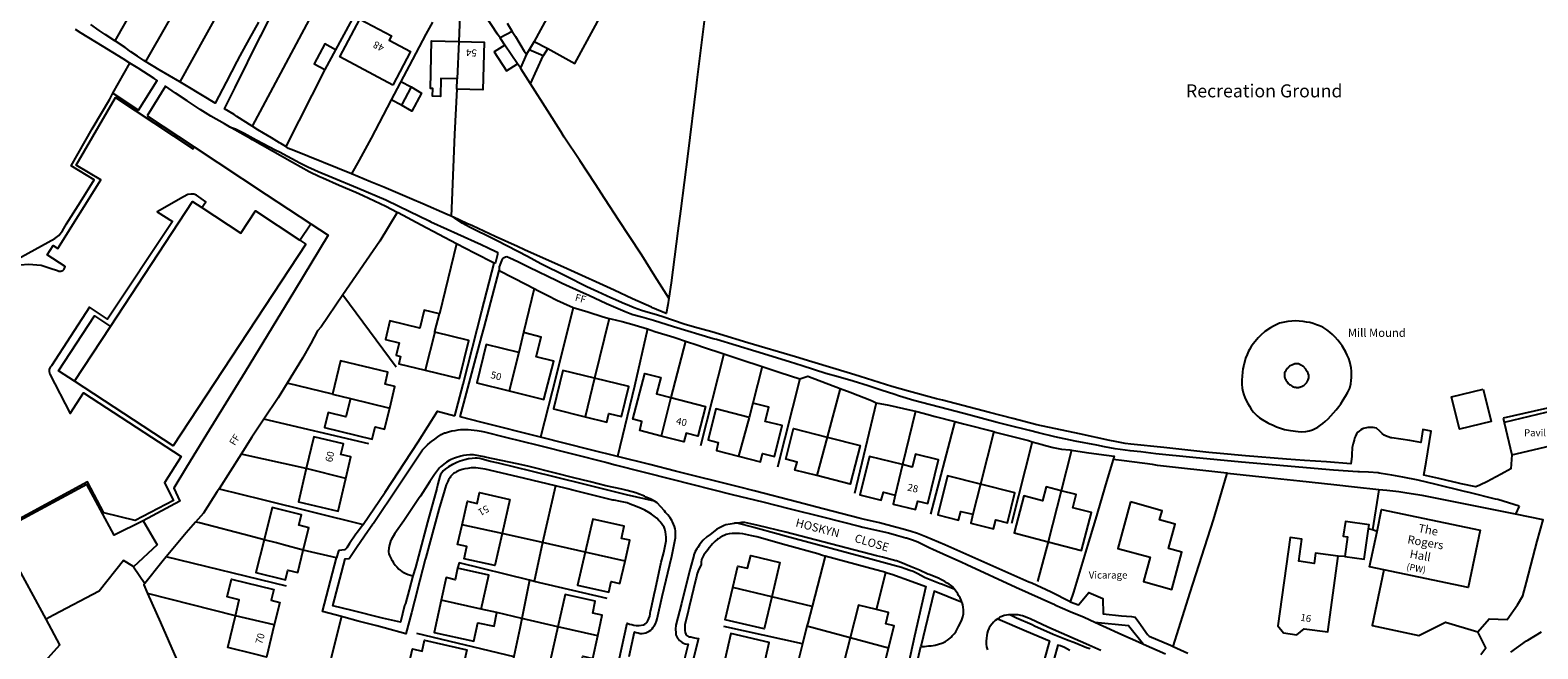
# Model space of a CAD drawing. Units: metres. Extents: x 379327 to 459000, y 204538 to 278000.
# Drawn here: x 452660 to 452979, y 273751 to 273882 of the extents above; entities that cross this region are included whole.
import ezdxf
from ezdxf.enums import TextEntityAlignment as Align

# ---------------------------------------------------------------- set-up
doc = ezdxf.new("R2010")
doc.units = ezdxf.units.M
doc.layers.add('G8010001', color=254, linetype='Continuous')
doc.styles.get("Standard").update_dxf_attribs({"font": 'arial.ttf', "height": 0.4})

# ---------------------------------------------------------------- blocks, each defined once
blk = doc.blocks.new('os')
at = {"layer": 'G8010001'}
for points in [[(452708.1, 273883.7), (452706.1, 273880.15), (452704.15, 273876.6), (452703.55, 273875.4), (452701.25, 273871), (452698.95, 273866.55), (452693.25, 273870.05), (452691.46, 273871.1), (452687.1, 273873.65), (452684.2, 273875.39), (452683.85, 273875.6), (452682.5, 273876.5), (452681.15, 273877.45), (452679.95, 273878.35), (452677.85, 273879.7), (452677.72, 273879.78), (452675.7, 273881.1), (452674.45, 273881.95), (452672.7, 273883.2)], [(452802.5, 273885.6), (452800.75, 273871.5), (452800.6, 273870.25), (452798.85, 273855.85), (452797.3, 273843.7), (452796.75, 273839.55), (452795.35, 273828.55), (452794.83, 273825.31), (452794.6, 273823.9), (452794.25, 273822.1), (452791.4, 273823.3), (452791.15, 273823.4), (452787.15, 273825.15), (452783.25, 273827), (452773.35, 273831.55), (452764.35, 273835.55), (452762.85, 273836.25), (452758.1, 273838.4), (452753.35, 273840.6), (452752.15, 273841.15), (452749.3, 273842.44), (452749.23, 273842.47), (452749.13, 273842.51), (452748.8, 273842.67), (452747.95, 273843.05), (452742.85, 273845.25), (452740.55, 273846.25), (452734.6, 273848.8), (452731.8, 273849.95), (452727.78, 273851.59), (452715.6, 273856.55), (452714.45, 273857), (452713.85, 273857.4), (452712.8, 273858.05), (452712.55, 273858.2), (452710.85, 273859.25), (452709.15, 273860.2), (452707.95, 273860.95), (452706.75, 273861.72), (452703.55, 273863.75), (452702.95, 273864.15), (452700.9, 273865.4), (452703.15, 273869.9), (452708.45, 273880.6), (452708.65, 273880.95), (452711.2, 273885.95)], [(452682.74, 273865.09), (452686.68, 273871.37), (452686.05, 273871.8), (452682.65, 273873.95), (452680.9, 273875.05), (452679.5, 273875.95), (452675.1, 273878.65), (452670.65, 273881.35), (452669.4, 273882.15)], [(452706.11, 273914.32), (452697.68, 273899.18), (452695.12, 273894.59), (452693.4, 273891.5), (452684.2, 273875.39)], [(452691.49, 273904.03), (452677.72, 273879.78)], [(452744.85, 273883.7), (452743.5, 273881.2), (452739.95, 273874.5), (452738.22, 273871.17), (452738.05, 273870.85), (452736.18, 273867.28), (452731.95, 273859.2), (452729.4, 273854.5), (452727.78, 273851.59)], [(452735.57, 273898.57), (452727.45, 273883.6), (452724.38, 273877.86), (452722.15, 273873.7), (452713.85, 273857.4)], [(452705.55, 273896.6), (452691.46, 273871.1)], [(452760.65, 273883.5), (452761.75, 273881.74), (452762.45, 273880.65), (452764.25, 273877.6), (452764.76, 273876.95)], [(452769.24, 273878.12), (452775, 273875), (452780.7, 273885.5), (452770.8, 273890.85), (452768.2, 273886.05), (452769.5, 273885.35), (452766.4, 273879.65), (452769.24, 273878.12)], [(452721, 273888.45), (452706.75, 273861.72)], [(452794.83, 273825.31), (452791.9, 273830), (452789.1, 273834.45), (452786.4, 273838.55), (452784.35, 273841.65), (452781.3, 273846.35), (452779.3, 273849.5), (452776.05, 273854.45), (452772.75, 273859.35), (452772, 273860.55), (452769.2, 273865), (452765.61, 273870.67), (452763.65, 273873.75), (452763.46, 273874.03), (452762.87, 273874.91), (452760.2, 273878.87), (452759.4, 273880.05), (452759.2, 273880.36), (452758.65, 273881.2), (452754.3, 273887.7)], [(452750.75, 273886.8), (452750.44, 273879.59)], [(452736.5, 273870.4), (452725.3, 273876.35), (452729.55, 273884.35), (452736.2, 273880.85), (452735.7, 273879.9), (452740.25, 273877.5), (452736.5, 273870.4)], [(452761.75, 273881.74), (452759.2, 273880.36)], [(452724.38, 273877.86), (452722.1, 273879.1), (452719.85, 273874.9), (452722.15, 273873.7)], [(452750.44, 273879.59), (452755.8, 273879.45), (452755.55, 273869.4), (452750.05, 273869.55), (452750.1, 273871.75), (452746.65, 273871.8), (452746.55, 273868), (452744.9, 273868.05), (452744.95, 273869.7), (452744.45, 273869.7), (452744.7, 273879.75), (452750.44, 273879.59)], [(452750.44, 273879.59), (452750.1, 273871.75)], [(452760.2, 273878.87), (452757.95, 273877.4), (452760.5, 273873.4), (452762.87, 273874.91)], [(452765.61, 273870.67), (452768.25, 273876.6), (452765.34, 273877.89), (452764.76, 273876.95), (452763.46, 273874.03)], [(452766.4, 273879.65), (452765.34, 273877.89)], [(452769.24, 273878.12), (452768.25, 273876.6)], [(452676.65, 273867.45), (452677.33, 273868.66), (452680.9, 273875.05)], [(452677.33, 273868.66), (452682.74, 273865.09)], [(452737.45, 273843.45), (452735.05, 273844.7), (452730.2, 273846.95), (452728.65, 273847.65), (452725.15, 273849.15), (452721.7, 273850.7), (452721, 273851), (452718.8, 273852.05), (452715.3, 273854.05), (452706.85, 273858.85), (452706.5, 273859.05), (452702.01, 273861.58), (452700.9, 273862.2), (452698.05, 273863.8), (452695.75, 273865.25), (452693.45, 273866.75), (452693, 273867.05), (452690.55, 273868.7), (452688.43, 273870.17), (452684.54, 273863.9)], [(452738.22, 273871.17), (452740.35, 273870.05), (452738.3, 273866.15), (452736.18, 273867.28)], [(452740.35, 273870.05), (452742.55, 273868.7), (452740.55, 273864.9), (452738.3, 273866.15)], [(452750.05, 273869.55), (452749.55, 273860), (452748.95, 273845.95), (452748.8, 273842.67)], [(452649.55, 273829.55), (452650.1, 273829.85), (452658, 273834.05), (452665.05, 273837.95), (452665.9, 273838.6), (452666.7, 273839.55), (452667.55, 273841.05), (452670.5, 273845.7), (452673.35, 273850.35), (452668.5, 273853.35), (452672.95, 273861.15), (452676.65, 273867.45)], [(452650.6, 273828.9), (452652.1, 273829.8), (452654.45, 273831.1), (452655.55, 273831.67), (452657.75, 273832.38), (452659.46, 273832.53), (452662.18, 273832.3), (452664.05, 273831.7), (452665.59, 273831.18), (452665.93, 273831.05), (452666.29, 273831.03), (452666.77, 273831.2), (452667.02, 273831.42), (452667.25, 273832.01), (452663.41, 273834.46), (452664.68, 273836.44), (452665.67, 273835.81), (452674.8, 273850.32), (452669.59, 273853.48), (452677.86, 273867.75), (452694.29, 273856.93), (452694.54, 273857.3)], [(452684.54, 273863.9), (452694.54, 273857.3), (452699.53, 273854), (452709.7, 273847.23), (452719.18, 273841.04), (452722.81, 273838.64), (452715.75, 273826.85), (452705.3, 273809.75), (452697.1, 273796.45), (452692.9, 273789.55), (452690.2, 273785.1), (452691.5, 273782.35), (452683.7, 273778.2), (452686.7, 273773.15), (452681.65, 273768.5), (452681.51, 273768.59), (452679.55, 273769.8), (452674.45, 273763.35), (452664.75, 273758.25), (452663.2, 273757.4)], [(452702.01, 273861.58), (452703.25, 273861.15), (452705.1, 273860.2), (452706.95, 273859.2), (452707.6, 273858.85), (452711.8, 273856.65), (452712.55, 273856.25), (452716.85, 273853.95), (452718.55, 273853.1), (452719.95, 273852.45), (452720.7, 273852.15), (452723.6, 273850.9), (452729, 273848.65), (452735, 273846.1), (452737.75, 273844.8), (452739.95, 273843.75), (452744.15, 273841.65), (452744.55, 273841.5), (452748, 273839.9), (452750.15, 273838.9), (452755.15, 273836.7), (452756.65, 273836), (452758.25, 273835.2), (452758.6, 273835.05), (452758.65, 273834.95), (452758.6, 273834.55), (452758.35, 273833.45), (452758.2, 273832.9), (452758.1, 273832.75), (452757.95, 273832.7)], [(452696.13, 273844.5), (452696.96, 273845.7), (452694.97, 273847.1), (452694.41, 273847.29), (452693.77, 273847.34), (452693.19, 273847.25), (452692.22, 273846.76), (452686.7, 273843.58), (452689.95, 273841.51), (452676.2, 273820.91), (452672.38, 273823.43), (452664.33, 273811.01), (452664.06, 273810.7), (452663.87, 273810.24), (452663.84, 273809.83), (452664.03, 273809.24), (452668.31, 273800.89), (452671.11, 273805.28), (452691.76, 273791.81), (452688.27, 273786.28), (452690.17, 273782.53), (452682.07, 273778.28), (452675.43, 273779.91), (452671.99, 273786.47), (452641.43, 273769.92)], [(452718.14, 273836.77), (452690.1, 273794.06), (452669.18, 273807.77), (452676.79, 273819.36), (452694.15, 273845.8), (452696.13, 273844.5), (452704.37, 273839.1), (452707.45, 273843.79), (452716.86, 273837.61), (452718.14, 273836.77)], [(452749.6, 273800.45), (452751.35, 273807.15), (452755.3, 273822.65), (452757.95, 273832.7), (452753.75, 273834.85), (452749.95, 273836.84), (452742.5, 273840.75), (452737.61, 273843.37), (452737.45, 273843.45), (452733.75, 273837.4), (452725.95, 273826), (452721.35, 273819.25), (452720.55, 273818.4), (452719.15, 273815.7), (452717.4, 273812.65), (452714.15, 273807.35), (452712.25, 273804.25), (452709.22, 273799.69), (452706.7, 273795.9), (452704.43, 273792.34), (452699.76, 273785.01), (452699.4, 273784.45), (452696.45, 273779.85), (452694.82, 273777.95), (452692.85, 273775.65), (452688.56, 273770.58), (452687.65, 273769.5), (452684.11, 273764.98), (452683.85, 273764.65), (452684.67, 273762.81), (452687.4, 273756.7), (452690.8, 273748.95)], [(452716.86, 273837.61), (452719.18, 273841.04)], [(452973, 273792.2), (452972.8, 273789.2), (452970.8, 273788.1), (452968.65, 273786.95), (452967.85, 273786.5), (452966.25, 273785.75), (452965.45, 273785.4), (452962.35, 273786.05), (452961.75, 273786.2), (452959.1, 273786.85), (452957.6, 273787.2), (452954.4, 273787.9), (452954.9, 273790.6), (452955.65, 273795), (452956, 273797.2), (452954.2, 273797.55), (452953.8, 273794.8), (452951.5, 273795.2), (452947.65, 273795.75), (452947.45, 273795.8), (452946.9, 273795.95), (452946.35, 273796.2), (452946.05, 273796.35), (452945.65, 273796.7), (452945.2, 273797.1), (452945.1, 273797.2), (452944.4, 273797.8), (452944.1, 273797.9), (452943.75, 273797.95), (452942.6, 273797.95), (452941.7, 273797.75), (452941.45, 273797.65), (452941.1, 273797.45), (452940.75, 273797.2), (452940.45, 273796.95), (452940.2, 273796.65), (452939.95, 273796.15), (452939.8, 273795.7), (452939.7, 273795.3), (452939.5, 273794.55), (452939.3, 273793.75), (452939.25, 273793.3), (452939.2, 273792.6), (452939.2, 273791.9), (452939.15, 273791.25), (452939, 273790.3), (452933.85, 273790.7), (452929.2, 273791), (452925.4, 273791.25), (452916.75, 273791.95), (452911.35, 273792.45), (452908.95, 273792.7), (452899.45, 273793.7), (452892.5, 273794.45), (452891.3, 273794.6), (452889.2, 273795), (452888.05, 273795.2), (452881.65, 273796.6), (452872.65, 273798.55), (452867.55, 273799.85), (452862.65, 273801.15), (452852.7, 273803.75), (452851.45, 273804.05), (452845.5, 273805.65), (452842, 273806.65), (452835.3, 273808.75), (452833.25, 273809.4), (452825.05, 273811.85), (452821.6, 273812.9), (452811.55, 273815.85), (452805.55, 273817.7), (452803.95, 273818.2), (452800.25, 273819.2), (452798.05, 273819.85), (452793.55, 273821.35), (452792.45, 273821.7), (452789.75, 273822.5), (452789.05, 273822.7), (452787.5, 273823.3), (452786, 273823.9), (452785.5, 273824.15), (452783.05, 273825.2), (452782.55, 273825.4), (452779.8, 273826.65), (452777.5, 273827.7), (452773.1, 273829.95), (452767.8, 273832.6), (452764.95, 273834.1), (452762.9, 273835.2), (452758.4, 273837.55), (452756.75, 273838.4), (452754, 273839.7), (452752.7, 273840.35), (452751.15, 273841.2), (452750.7, 273841.45), (452749.9, 273842), (452749.3, 273842.44)], [(452749.95, 273836.84), (452746.35, 273822)], [(452974.6, 273781.3), (452972.35, 273782), (452970.05, 273782.7), (452969.6, 273782.8), (452964, 273784.2), (452963, 273784.4), (452957.05, 273785.9), (452953.2, 273786.8), (452950, 273787.45), (452947.65, 273787.9), (452946.75, 273788.05), (452945, 273788.3), (452944.75, 273788.35), (452942.75, 273788.5), (452940.8, 273788.6), (452940.45, 273788.6), (452935.35, 273788.95), (452931.25, 273789.3), (452924, 273789.9), (452916.75, 273790.55), (452915.9, 273790.6), (452905.6, 273791.6), (452897.8, 273792.4), (452894.6, 273792.8), (452892.35, 273793.05), (452889.2, 273793.45), (452886.9, 273793.85), (452885.3, 273794.2), (452880.7, 273795.1), (452876.45, 273796), (452873, 273796.8), (452871.1, 273797.3), (452866.5, 273798.45), (452864.25, 273799), (452858.25, 273800.65), (452855.6, 273801.35), (452846.65, 273803.7), (452843.6, 273804.6), (452842.4, 273805), (452839.9, 273805.8), (452837.4, 273806.65), (452837, 273806.75), (452833.8, 273807.75), (452830.6, 273808.65), (452828.05, 273809.4), (452823, 273811), (452820.35, 273811.85), (452813.25, 273814.05), (452804.9, 273816.55), (452804.2, 273816.75), (452795.8, 273819.25), (452791.6, 273820.6), (452789.15, 273821.3), (452787.2, 273821.8), (452786.65, 273822), (452785.6, 273822.4), (452782.65, 273823.7), (452781.65, 273824.15), (452777.9, 273825.85), (452776.8, 273826.35), (452772.3, 273828.45), (452771.2, 273829), (452765.3, 273831.8), (452762.9, 273833), (452761.25, 273833.8), (452760.6, 273834.05), (452760.35, 273834), (452760.15, 273833.95), (452760, 273833.85), (452759.8, 273833.75), (452759.6, 273833.55), (452759.35, 273832.9), (452758.95, 273831.95), (452758.99, 273831.16)], [(452750.7, 273800.2), (452752.05, 273805.25), (452754.05, 273812.6), (452755.3, 273817.35), (452755.82, 273819.09), (452758.99, 273831.16), (452764.75, 273828.2), (452766.2, 273827.45), (452766.4, 273827.34), (452767.3, 273826.85), (452769.25, 273825.85), (452771.2, 273824.9), (452772.55, 273824.25), (452774.6, 273823.35), (452777.75, 273822.4), (452780.95, 273821.4), (452782.23, 273821.04), (452782.55, 273820.95), (452785, 273820.35), (452787.5, 273819.7), (452787.7, 273819.6), (452790.3, 273818.85), (452791.9, 273818.3), (452795.9, 273817.05), (452796.3, 273816.9), (452798.37, 273816.22), (452801, 273815.35), (452801.95, 273815.05), (452806.45, 273813.56), (452809.65, 273812.5), (452810.05, 273812.35), (452814.54, 273810.86), (452818.35, 273809.6), (452822.55, 273808.25), (452824.2, 273808.85), (452831.08, 273806.24), (452833.15, 273805.45), (452837.7, 273803.65), (452838.65, 273803.2), (452841.35, 273802.65), (452846, 273801.65), (452846.96, 273801.43), (452847.55, 273801.3), (452849.35, 273800.8), (452851.1, 273800.3), (452855.26, 273799.23), (452857.1, 273798.75), (452863.53, 273797.08), (452863.85, 273797), (452870.85, 273795.2), (452871.65, 273794.96), (452873.75, 273794.35), (452874.15, 273794.25), (452876.1, 273793.75), (452877.85, 273793.4), (452879.6, 273793.2), (452879.95, 273793.15), (452883.15, 273792.7), (452885.7, 273792.35), (452888.95, 273791.9), (452888.74, 273791.2), (452887.35, 273786.55), (452885, 273778.55), (452883.3, 273773), (452880.35, 273763.15), (452879.7, 273761.05), (452881.45, 273760.45), (452883.65, 273763.05), (452886.6, 273761.8), (452886.65, 273758.55), (452890.5, 273758.1), (452892.65, 273757.95), (452893.4, 273757.8), (452894.2, 273756.75), (452896.05, 273754.2), (452896.4, 273753.8), (452900.9, 273751.9), (452901.45, 273751.65), (452904.55, 273750.2)], [(452766.4, 273827.34), (452764.15, 273818.05)], [(452725.95, 273826), (452737.2, 273810.8)], [(452669.18, 273807.77), (452665.83, 273809.96), (452673.44, 273821.55), (452676.79, 273819.36)], [(452745.35, 273818.15), (452745.39, 273818.3), (452746.35, 273822), (452743.15, 273822.8), (452742.2, 273818.95), (452735.9, 273820.5), (452734.95, 273816.6), (452737.85, 273815.9), (452737.2, 273813.25), (452738.15, 273813), (452737.8, 273811.45), (452743.35, 273810.09), (452750.6, 273808.3), (452752.6, 273816.35), (452745.35, 273818.15)], [(452774.6, 273823.35), (452771, 273808.9), (452767.68, 273795.89)], [(452782.23, 273821.04), (452779.14, 273808.37)], [(452745.35, 273818.15), (452743.35, 273810.09)], [(452764.15, 273818.05), (452763.1, 273813.85), (452756.25, 273815.55), (452754.25, 273807.4), (452761.1, 273805.69), (452768.45, 273803.85), (452770.5, 273812), (452766.8, 273812.9), (452767.85, 273817.1), (452764.15, 273818.05)], [(452790.3, 273818.85), (452787.55, 273806.7), (452784.01, 273791.83)], [(452930.2, 273797.25), (452930.9, 273797.45), (452932, 273798.05), (452932.55, 273798.45), (452933.05, 273798.8), (452933.55, 273799.2), (452934.2, 273799.8), (452934.8, 273800.4), (452935.9, 273801.7), (452936.45, 273802.4), (452936.85, 273803), (452937.4, 273803.8), (452937.9, 273804.6), (452938.35, 273805.45), (452938.75, 273806.3), (452939, 273807.2), (452939.1, 273807.9), (452939.15, 273808.55), (452939.15, 273809.9), (452939.05, 273810.6), (452938.9, 273811.25), (452938.75, 273811.85), (452938.55, 273812.55), (452938.25, 273813.25), (452937.95, 273813.9), (452937.15, 273815.2), (452936.75, 273815.8), (452936.25, 273816.45), (452935.7, 273817.05), (452935.15, 273817.6), (452934.55, 273818.15), (452933.95, 273818.6), (452933.7, 273818.75), (452933.05, 273819.15), (452932.4, 273819.45), (452931.75, 273819.7), (452931.05, 273819.95), (452930.35, 273820.15), (452929.65, 273820.25), (452928.9, 273820.4), (452928.05, 273820.45), (452927.25, 273820.5), (452926.5, 273820.45), (452925.7, 273820.4), (452924.95, 273820.25), (452924.65, 273820.2), (452923.95, 273820), (452922.65, 273819.4), (452922.05, 273819.05), (452920.85, 273818.25), (452919.95, 273817.5), (452919.4, 273816.95), (452918.4, 273815.75), (452917.95, 273815.1), (452917.55, 273814.45), (452917.35, 273814.1), (452917.05, 273813.4), (452916.75, 273812.65), (452916.35, 273811.15), (452916.2, 273810.4), (452916.1, 273809.65), (452916, 273808.8), (452915.95, 273808), (452915.95, 273807.15), (452916, 273806.3), (452916.15, 273805.6), (452916.35, 273804.9), (452916.6, 273804.3), (452916.85, 273803.65), (452917.2, 273803.05), (452917.55, 273802.5), (452917.95, 273801.85), (452918.4, 273801.2), (452919.2, 273800.4), (452919.7, 273800), (452920.25, 273799.65), (452921.45, 273798.95), (452921.75, 273798.8), (452922.55, 273798.45), (452923.3, 273798.1), (452924.15, 273797.8), (452924.95, 273797.55), (452925.8, 273797.4), (452926.25, 273797.3), (452927.85, 273797.1), (452928.65, 273797.05), (452929.45, 273797.1), (452930.2, 273797.25)], [(452798.37, 273816.22), (452795.29, 273804.27)], [(452723.75, 273805), (452727.55, 273804.1), (452726.6, 273800.2), (452722.8, 273801.15), (452722.05, 273797.95), (452732.15, 273795.5), (452732.75, 273798.1), (452734.75, 273797.6), (452735.84, 273802.05), (452736.95, 273806.6), (452734.85, 273807.1), (452735.45, 273809.65), (452725.45, 273812.05), (452723.75, 273805)], [(452763.1, 273813.85), (452761.1, 273805.69)], [(452806.45, 273813.56), (452801.55, 273794.05)], [(452927.9, 273806.45), (452928.05, 273806.5), (452928.25, 273806.5), (452928.35, 273806.55), (452928.55, 273806.6), (452928.7, 273806.65), (452928.9, 273806.75), (452929.05, 273806.85), (452929.15, 273806.9), (452929.65, 273807.4), (452929.7, 273807.5), (452929.85, 273807.75), (452930, 273808.05), (452930.1, 273808.45), (452930.1, 273809.05), (452930, 273809.35), (452929.95, 273809.45), (452929.9, 273809.6), (452929.8, 273809.8), (452929.7, 273809.95), (452929.65, 273810.05), (452929.55, 273810.15), (452929.5, 273810.3), (452928.9, 273810.9), (452928.8, 273810.95), (452928.65, 273811.05), (452928.45, 273811.15), (452928.3, 273811.25), (452928.2, 273811.3), (452928.05, 273811.35), (452927.95, 273811.4), (452927.8, 273811.4), (452927.65, 273811.45), (452927.35, 273811.45), (452927.25, 273811.4), (452927.1, 273811.4), (452927, 273811.35), (452926.85, 273811.3), (452926.65, 273811.2), (452926.5, 273811.15), (452926.2, 273811), (452926.05, 273810.9), (452925.95, 273810.85), (452925.85, 273810.75), (452925.8, 273810.65), (452925.6, 273810.45), (452925.5, 273810.4), (452925.45, 273810.3), (452925.25, 273810), (452925.2, 273809.9), (452925.1, 273809.75), (452925, 273809.55), (452924.95, 273809.4), (452924.95, 273808.75), (452925, 273808.6), (452925.05, 273808.5), (452925.05, 273808.35), (452925.1, 273808.25), (452925.2, 273808.15), (452925.25, 273808), (452925.35, 273807.8), (452925.45, 273807.7), (452925.55, 273807.55), (452925.65, 273807.45), (452925.7, 273807.35), (452925.8, 273807.25), (452925.9, 273807.2), (452925.95, 273807.1), (452926.05, 273807.05), (452926.15, 273806.95), (452926.35, 273806.85), (452926.45, 273806.75), (452926.65, 273806.65), (452927.1, 273806.5), (452927.35, 273806.5), (452927.5, 273806.45), (452927.9, 273806.45)], [(452779.14, 273808.37), (452772.45, 273810), (452770.45, 273801.9), (452777.15, 273800.24), (452781.75, 273799.1), (452782.15, 273800.9), (452784.85, 273800.25), (452786.4, 273806.6), (452779.14, 273808.37)], [(452779.14, 273808.37), (452777.15, 273800.24)], [(452795.29, 273804.27), (452802.6, 273802.4), (452801, 273796.1), (452798.5, 273796.75), (452798, 273794.9), (452793.19, 273796.14), (452788.7, 273797.3), (452789.15, 273799.2), (452787.25, 273799.7), (452789.75, 273809.4), (452793.15, 273808.55), (452792.25, 273805.05), (452795.29, 273804.27)], [(452814.54, 273810.86), (452812.6, 273803.1)], [(452822.55, 273808.25), (452817.8, 273789.6)], [(452723.75, 273805), (452714.15, 273807.35)], [(452831.08, 273806.24), (452828.29, 273795.93)], [(452966.95, 273806.1), (452968.65, 273799.25), (452961.95, 273797.6), (452960.25, 273804.45), (452966.95, 273806.1)], [(452727.55, 273804.1), (452735.84, 273802.05)], [(452795.29, 273804.27), (452793.19, 273796.14)], [(452811.85, 273800.1), (452804.8, 273801.9), (452803.15, 273795.35), (452805.3, 273794.8), (452804.9, 273793.1), (452809.55, 273791.9), (452814.2, 273790.7), (452814.65, 273792.45), (452817.15, 273791.85), (452818.8, 273798.35), (452815.2, 273799.25), (452816, 273802.25), (452812.6, 273803.1), (452811.85, 273800.1)], [(452838.65, 273803.2), (452834.05, 273784)], [(452846.96, 273801.43), (452844.25, 273790.11)], [(452987.1, 273803.55), (452971.2, 273799.9)], [(452989.98, 273803.44), (452989.8, 273804.2), (452987.1, 273803.55), (452987.25, 273802.8), (452971.4, 273799.05), (452973, 273792.2)], [(452731.4, 273794.5), (452709.22, 273799.69)], [(452730.2, 273777.45), (452734.9, 273784.3), (452741.85, 273794.95), (452745.95, 273801.4), (452749.6, 273800.45)], [(452879.7, 273761.05), (452875.65, 273763.1), (452871.55, 273765), (452870.95, 273765.25), (452853.15, 273773.1), (452849.15, 273774.85), (452847.4, 273775.5), (452846.05, 273775.95), (452844.4, 273776.45), (452842.75, 273776.9), (452839.35, 273777.8), (452835.95, 273778.6), (452835.05, 273778.8), (452827.45, 273780.75), (452822.1, 273782.15), (452812.85, 273784.55), (452809.6, 273785.4), (452796.25, 273788.75), (452790.8, 273790.15), (452784.01, 273791.83), (452778.25, 273793.25), (452767.68, 273795.89), (452755.4, 273799), (452750.7, 273800.2)], [(452811.85, 273800.1), (452809.55, 273791.9)], [(452855.26, 273799.23), (452850.15, 273779.65)], [(452971.2, 273799.9), (452971.4, 273799.05)], [(452683.7, 273778.2), (452677.58, 273775.16), (452671.85, 273785.88), (452636.13, 273766.63), (452634.47, 273769.55), (452633.81, 273771.21), (452633.3, 273772.76), (452631.66, 273777.13), (452627.01, 273785.86), (452621.37, 273792.73), (452618.01, 273796.81), (452616.18, 273796.81)], [(452718.2, 273789.25), (452716.55, 273782.25), (452724.95, 273780.25), (452726.57, 273787.15), (452727.65, 273791.75), (452725.5, 273792.25), (452726.05, 273794.5), (452719.8, 273796), (452718.2, 273789.25)], [(452886.15, 273750.8), (452883.65, 273751.9), (452876.1, 273755.2), (452874.95, 273755.7), (452871.2, 273757.5), (452870.85, 273757.6), (452869.6, 273758.1), (452869.25, 273758.2), (452868.65, 273758.3), (452868.05, 273758.35), (452867.45, 273758.35), (452866.92, 273758.32), (452866.65, 273758.3), (452866.2, 273758.25), (452865.7, 273758.15), (452865.25, 273758), (452864.8, 273757.8), (452864.65, 273757.7), (452864.36, 273757.48), (452863.85, 273757.1), (452863.5, 273756.8), (452862.8, 273756), (452862.55, 273755.55), (452862.5, 273755.4), (452862.3, 273754.95), (452862.15, 273754.45), (452862.05, 273753.95), (452862, 273753.4), (452861.95, 273752.75), (452861.9, 273752.15), (452862, 273751.55), (452862.05, 273751.35), (452862.2, 273750.95)], [(452846.95, 273746.75), (452848.1, 273751.65), (452848.9, 273751.65), (452849.7, 273751.75), (452850.3, 273751.8), (452851.1, 273751.9), (452851.85, 273752.1), (452852.55, 273752.3), (452852.75, 273752.4), (452853.3, 273752.7), (452853.75, 273753), (452854.65, 273753.7), (452854.75, 273753.85), (452855.15, 273754.3), (452855.5, 273754.75), (452856.1, 273755.85), (452856.5, 273756.65), (452856.75, 273757.3), (452856.95, 273757.9), (452857.1, 273758.55), (452857.1, 273759.4), (452857.05, 273759.95), (452856.95, 273760.45), (452856.82, 273760.92), (452856.8, 273761), (452856.65, 273761.4), (452856.4, 273761.95), (452856.1, 273762.45), (452855.95, 273762.75), (452855.15, 273763.85), (452854.75, 273764.3), (452854.6, 273764.45), (452854.1, 273764.8), (452853.55, 273765.1), (452853.15, 273765.35), (452852.3, 273765.8), (452851.85, 273766.05), (452849.85, 273766.85), (452849.55, 273766.95), (452847.8, 273767.75), (452846.05, 273768.5), (452843.9, 273769.4), (452842.95, 273769.75), (452842.8, 273769.75), (452840, 273770.5), (452838.7, 273770.8), (452819.55, 273775.8), (452813.7, 273777.25), (452811.55, 273777.75), (452810.9, 273777.85), (452810.2, 273777.85), (452809.5, 273777.75), (452808.8, 273777.7), (452808.65, 273777.65), (452807.8, 273777.5), (452806.9, 273777.35), (452806.55, 273777.2), (452806, 273776.95), (452805.4, 273776.65), (452804.9, 273776.35), (452803.55, 273775.35), (452802.9, 273774.8), (452802.1, 273774.1), (452801.65, 273773.65), (452801.3, 273773.15), (452800.95, 273772.6), (452800.75, 273772.3), (452800.4, 273771.7), (452800.15, 273771.05), (452800.1, 273770.9), (452799.35, 273768.05), (452799.3, 273767.8), (452797.8, 273761.9), (452797.5, 273760.7), (452796.35, 273756.15), (452796.25, 273755.3), (452796.3, 273754.55), (452796.35, 273754.1), (452796.5, 273753.7), (452796.65, 273753.4), (452796.85, 273753.15), (452797.1, 273752.9), (452797.3, 273752.75), (452797.65, 273752.5), (452797.95, 273752.35), (452798.3, 273752.2), (452798.65, 273752.1), (452798.9, 273752.1), (452797.65, 273747.05)], [(452786.45, 273749.5), (452787.55, 273754.75), (452787.9, 273754.6), (452788.35, 273754.5), (452788.75, 273754.4), (452789.2, 273754.4), (452789.6, 273754.45), (452790, 273754.55), (452790.4, 273754.7), (452790.7, 273754.85), (452791.05, 273755.1), (452791.3, 273755.35), (452791.55, 273755.7), (452791.75, 273755.95), (452792, 273756.45), (452792.2, 273757), (452792.4, 273757.5), (452793.45, 273762.2), (452795.45, 273770.75), (452796.2, 273774.25), (452796.25, 273774.65), (452796.25, 273776.1), (452796.2, 273776.5), (452796.05, 273777), (452795.85, 273777.5), (452795.6, 273778), (452795.5, 273778.25), (452795.1, 273778.85), (452794.6, 273779.45), (452794.1, 273780), (452793.9, 273780.3), (452793.15, 273781.2), (452792.35, 273782), (452791.8, 273782.35), (452791.3, 273782.65), (452790.9, 273782.85), (452790, 273783.25), (452789.7, 273783.4), (452788.25, 273784), (452787.85, 273784.15), (452786.05, 273784.65), (452784.9, 273784.9), (452781.5, 273785.65), (452778.25, 273786.45), (452774.45, 273787.35), (452771.2, 273788.2), (452765.05, 273789.75), (452762.8, 273790.25), (452759.4, 273791), (452756, 273791.7), (452755.8, 273791.75), (452753.55, 273792.15), (452752.75, 273792.15), (452752.1, 273792.1), (452751.45, 273792), (452750.9, 273791.9), (452749.5, 273791.5), (452748.85, 273791.2), (452748.4, 273790.95), (452747.85, 273790.6), (452747.3, 273790.2), (452747.2, 273790.15), (452746.6, 273789.65), (452746.35, 273789.45), (452745.3, 273788), (452744.35, 273786.5), (452742.35, 273783.45), (452742.1, 273783.1), (452738.8, 273778.2), (452736.95, 273775.5), (452736.15, 273774.2), (452736.1, 273774.1), (452735.8, 273773.1), (452735.65, 273772.45), (452735.6, 273771.8), (452735.6, 273771.65), (452735.65, 273771.25), (452735.8, 273770.85), (452736.2, 273770.05), (452736.35, 273769.85), (452736.65, 273769.35), (452737, 273768.85), (452737.35, 273768.45), (452737.8, 273768), (452738.7, 273767.3), (452738.8, 273767.25), (452739.25, 273767.05), (452739.75, 273766.85), (452740.25, 273766.7), (452740.75, 273766.6), (452739.95, 273763.6), (452739.15, 273760.7), (452739, 273760.3), (452738.1, 273756.8), (452734.3, 273757.65), (452727.9, 273759.25), (452723.8, 273760.25), (452726.45, 273770.2), (452727.3, 273770.25), (452728.8, 273772.55), (452730.5, 273775.05), (452732.25, 273777.55), (452732.4, 273777.75), (452737.7, 273785.65), (452741.25, 273790.9), (452742.75, 273793.2), (452743.25, 273793.75), (452743.85, 273794.3), (452744.4, 273794.8), (452744.65, 273795), (452745.35, 273795.5), (452746, 273796), (452746.7, 273796.45), (452747.45, 273796.8), (452747.6, 273796.85), (452748.25, 273797.05), (452748.95, 273797.25), (452749.65, 273797.35), (452750.3, 273797.45), (452750.8, 273797.5), (452751.6, 273797.55), (452752.4, 273797.55), (452754.3, 273797.35), (452755.2, 273797.15), (452755.85, 273797.05), (452760.3, 273795.9), (452767.25, 273794.2), (452781.7, 273790.55), (452783.5, 273790.05), (452795.5, 273787.05), (452808.25, 273783.8), (452814.7, 273782.2), (452820.2, 273780.85), (452827.6, 273779), (452835.05, 273777.1), (452835.85, 273776.9), (452841.25, 273775.65), (452842.95, 273775.2), (452844.95, 273774.65), (452845.1, 273774.6), (452846.35, 273774.2), (452847.5, 273773.75), (452848.75, 273773.15), (452850, 273772.5), (452850.65, 273772.2), (452853.6, 273770.85), (452856.6, 273769.55), (452857.8, 273769), (452868.2, 273764.2), (452876.2, 273760.55), (452876.45, 273760.45), (452879.65, 273759.05), (452882.6, 273757.8), (452884.9, 273756.75), (452886.6, 273756), (452890.6, 273754.2), (452894.1, 273752.6), (452895.15, 273752.15), (452899.8, 273750.1)], [(452972.85, 273750.4), (452976.15, 273752.8), (452976.4, 273752.95), (452979.3, 273754.75)], [(452828.29, 273795.93), (452835.25, 273794.15), (452833.15, 273786), (452826.1, 273787.79), (452821.5, 273788.95), (452821.95, 273790.65), (452819.55, 273791.25), (452821.2, 273797.75), (452828.29, 273795.93)], [(452828.29, 273795.93), (452826.1, 273787.79)], [(452863.53, 273797.08), (452860.71, 273785.97)], [(452973, 273792.2), (452991.6, 273796.55)], [(452718.2, 273789.25), (452704.43, 273792.34)], [(452844.25, 273790.11), (452837.25, 273791.85), (452835.2, 273783.7), (452839.75, 273782.55), (452840.2, 273784.3), (452842.7, 273783.65), (452842.25, 273781.75), (452847, 273780.6), (452847.45, 273782.4), (452849.55, 273781.9), (452851.85, 273791.1), (452846.95, 273792.3), (452846.3, 273789.6), (452844.25, 273790.11)], [(452871.65, 273794.96), (452867.3, 273777.65)], [(452879.95, 273793.15), (452877.8, 273784.57)], [(452726.57, 273787.15), (452718.2, 273789.25)], [(452791.8, 273782.35), (452785.9, 273783.7), (452776.85, 273786), (452765.75, 273788.75), (452758.85, 273790.4), (452757.15, 273790.8), (452754.9, 273791.4), (452754.3, 273791.45), (452753.9, 273791.45), (452753.3, 273791.4), (452752.65, 273791.3), (452752.5, 273791.3), (452751.75, 273791.15), (452750.7, 273790.85), (452750, 273790.55), (452749.35, 273790.2), (452749.1, 273790.1), (452748.3, 273789.65), (452747.55, 273789.15), (452747.15, 273788.8), (452746.85, 273788.4), (452746.6, 273788.05), (452746.45, 273787.6), (452746, 273786.05), (452745.8, 273785.05), (452743.85, 273777.9), (452741.3, 273768.35), (452740.75, 273766.6)], [(452793.75, 273771.5), (452793.95, 273772.2), (452794, 273772.55), (452794.15, 273773.25), (452794.25, 273774), (452794.25, 273774.75), (452794.2, 273775.3), (452794.15, 273775.9), (452794, 273776.45), (452793.85, 273776.85), (452793.6, 273777.25), (452793.3, 273777.65), (452792.95, 273778.05), (452792.75, 273778.25), (452792.3, 273778.75), (452791.75, 273779.2), (452791.2, 273779.6), (452790.6, 273780), (452789.8, 273780.45), (452789, 273780.85), (452787.8, 273781.3), (452786.65, 273781.75), (452786, 273782), (452784.65, 273782.3), (452783.3, 273782.55), (452783, 273782.6), (452778.75, 273783.65), (452774.55, 273784.7), (452773.5, 273785), (452770.91, 273785.63), (452764.4, 273787.2), (452758.1, 273788.65), (452756.05, 273789.15), (452754.05, 273789.45), (452753.75, 273789.45), (452753.05, 273789.4), (452752.35, 273789.3), (452751.75, 273789.2), (452751.15, 273789.05), (452750.55, 273788.85), (452749.95, 273788.6), (452749.75, 273788.45), (452749.3, 273788.2), (452748.95, 273787.9), (452748.7, 273787.6), (452748.65, 273787.35)], [(452844.25, 273790.11), (452842.7, 273783.65)], [(452966.45, 273749.9), (452967.55, 273751.35), (452965.85, 273754.75), (452968.25, 273757.45), (452972.05, 273757.35), (452974.2, 273760.45), (452975.35, 273762.35), (452976.1, 273765.25), (452978.4, 273773.9), (452979.65, 273778.45), (452973.8, 273779.6), (452965.35, 273781.3), (452954.1, 273783.55), (452950.85, 273784.1), (452949.15, 273784.35), (452946.6, 273784.65), (452944.9, 273784.8), (452939.8, 273785.35), (452935.4, 273785.85), (452928.25, 273786.6), (452921.5, 273787.3), (452912.95, 273788.25), (452912.8, 273788.27), (452898.1, 273789.95), (452897.1, 273790.1), (452891.05, 273790.9), (452888.74, 273791.2)], [(452748.65, 273787.35), (452748.3, 273786.9), (452748.1, 273786.55), (452747.8, 273785.85), (452747.55, 273785.15), (452747.4, 273784.65), (452746.25, 273780.6), (452743.45, 273770.45), (452743.35, 273770), (452742.2, 273765.65), (452741.1, 273761.25), (452740.45, 273758.75), (452739.25, 273754.3), (452734.65, 273755.55), (452733.1, 273756), (452729.2, 273757), (452726.15, 273757.8), (452725.62, 273757.94), (452721.6, 273759), (452724.6, 273770.35)], [(452770.91, 273785.63), (452768.15, 273773.65), (452766.4, 273765.39)], [(452859.1, 273779.6), (452858.65, 273777.75), (452863.5, 273776.55), (452863.95, 273778.4), (452866.45, 273777.8), (452868, 273784.15), (452860.71, 273785.97), (452853.75, 273787.7), (452851.7, 273779.45), (452856.1, 273778.35), (452856.55, 273780.2), (452859.1, 273779.6)], [(452860.71, 273785.97), (452859.1, 273779.6)], [(452901.45, 273751.65), (452905.05, 273763.05), (452909.95, 273778.4), (452911.4, 273783.2), (452912.8, 273788.05), (452912.8, 273788.27)], [(452699.76, 273785.01), (452708.95, 273782.7), (452730.2, 273777.45), (452729, 273775.8), (452728.7, 273775.4), (452727.35, 273773.4), (452726.75, 273772.5), (452726.5, 273772.25), (452726.25, 273772.1), (452725.75, 273772), (452725.25, 273771.95), (452725.05, 273771.9), (452724.6, 273770.35), (452717.57, 273771.99)], [(452761.2, 273782.75), (452759.58, 273775.54), (452758.05, 273768.75), (452751.6, 273770.2), (452752.15, 273772.75), (452750.2, 273773.2), (452751.14, 273777.4), (452752.25, 273782.35), (452754.35, 273781.9), (452754.85, 273784.2), (452761.2, 273782.75)], [(452875.01, 273773.78), (452882.05, 273771.95), (452884.15, 273779.95), (452880.25, 273780.95), (452880.95, 273783.75), (452877.8, 273784.57), (452874.6, 273785.4), (452873.85, 273782.45), (452869.85, 273783.5), (452867.8, 273775.65), (452875.01, 273773.78)], [(452877.8, 273784.57), (452875.01, 273773.78)], [(452944.9, 273784.8), (452943.55, 273776.29)], [(452717.57, 273771.99), (452718.75, 273776.75), (452716.65, 273777.3), (452717.2, 273779.5), (452711, 273781.05), (452709.29, 273774.22), (452707.55, 273767.3), (452713.8, 273765.7), (452714.3, 273767.8), (452716.4, 273767.3), (452717.57, 273771.99)], [(452892.45, 273782.2), (452889.75, 273772.35), (452896.55, 273770.5), (452895.15, 273765.35), (452901.15, 273763.7), (452903.3, 273771.6), (452900.45, 273772.35), (452901.85, 273777.5), (452898.55, 273778.45), (452899.1, 273780.35), (452892.45, 273782.2)], [(452945.95, 273767.82), (452942.95, 273768.45), (452944.53, 273775.99), (452945.5, 273780.6), (452966.3, 273776.25), (452963.8, 273764.1), (452945.95, 273767.82)], [(452974.6, 273781.3), (452973.8, 273779.6)], [(452709.29, 273774.22), (452706.45, 273774.95), (452695.6, 273777.8), (452694.82, 273777.95)], [(452759.58, 273775.54), (452751.14, 273777.4)], [(452785.58, 273769.65), (452786.6, 273774.1), (452784.8, 273774.5), (452785.4, 273777.1), (452778.8, 273778.6), (452777.17, 273771.58), (452775.55, 273764.6), (452782.15, 273763.1), (452782.65, 273765.4), (452784.5, 273764.95), (452785.58, 273769.65)], [(452809.5, 273777.75), (452812.5, 273776.95), (452812.8, 273776.85), (452817.95, 273775.45), (452819.7, 273775), (452837.55, 273770.15), (452842.2, 273768.9), (452844.05, 273768.4), (452844.8, 273768.15), (452845.75, 273767.8), (452846.45, 273767.55), (452847.3, 273767.15), (452849, 273766.25), (452849.4, 273766.1), (452852.2, 273764.95), (452852.45, 273764.85), (452855.15, 273763.85)], [(452942.73, 273776.54), (452942.85, 273777.4), (452937.9, 273778.1), (452937.4, 273774.95), (452938.3, 273774.8), (452937.7, 273770.7), (452941.8, 273770.1), (452942.73, 273776.54)], [(452944.53, 273775.99), (452943.55, 273776.29), (452942.73, 273776.54)], [(452717.57, 273771.99), (452713.4, 273773.15), (452711.9, 273773.55), (452709.29, 273774.22)], [(452777.17, 273771.58), (452768.15, 273773.65), (452759.58, 273775.54)], [(452840.73, 273767.28), (452836.75, 273768.35), (452827.87, 273770.76), (452827.35, 273770.9), (452826.3, 273771.2), (452819.65, 273773.05), (452813.45, 273774.8), (452812.4, 273775.05), (452810.5, 273775.45), (452809.8, 273775.55), (452808.25, 273775.55), (452807.6, 273775.45), (452806.95, 273775.3), (452806.65, 273775.2), (452806.15, 273775), (452805.7, 273774.7), (452805.3, 273774.4), (452805.1, 273774.3), (452804.55, 273773.85), (452804.05, 273773.35), (452803.15, 273772.25), (452803.05, 273772.1), (452802.5, 273771.4), (452802.25, 273771), (452801.95, 273770.45), (452801.75, 273770.05), (452801.7, 273769.5), (452801.7, 273769.3), (452801.65, 273768.9)], [(452875.01, 273773.78), (452872.75, 273765.35)], [(452936.3, 273770.75), (452931.55, 273771.4), (452931.25, 273769.2), (452928, 273769.65), (452928.65, 273774.35), (452926.15, 273774.7), (452923.6, 273756), (452924.75, 273754.55), (452927.6, 273754.1), (452929.15, 273755.35), (452934.1, 273754.75), (452936.3, 273770.75)], [(452663.2, 273757.4), (452656.1, 273770.55), (452649.6, 273767.05), (452653.65, 273759.65), (452629.7, 273747.15), (452638.55, 273731), (452642.35, 273733.04), (452649.7, 273736.99), (452650.75, 273737.55), (452653.74, 273739.16), (452654, 273739.3), (452652.5, 273742.15), (452656.64, 273744.36), (452661.85, 273747.15), (452666.1, 273752), (452663.2, 273757.4)], [(452714, 273764.4), (452688.56, 273770.58)], [(452785.58, 273769.65), (452777.17, 273771.58)], [(452801.65, 273768.9), (452801.2, 273768), (452800.85, 273767.05), (452800.6, 273766.05), (452800.55, 273765.9), (452799.15, 273760), (452798.75, 273758.45), (452798.25, 273756.3), (452798.2, 273755.75), (452798.2, 273755.15), (452798.25, 273755), (452798.3, 273754.6), (452798.45, 273754.25), (452798.65, 273753.95), (452799.05, 273753.7), (452799.5, 273753.65), (452799.95, 273753.55), (452800.9, 273753.35), (452801.1, 273753.3), (452799.05, 273745.2)], [(452784.3, 273748.55), (452786.05, 273756.55), (452786.5, 273756.35), (452787, 273756.25), (452787.45, 273756.15), (452787.95, 273756.1), (452788.55, 273756.1), (452789.45, 273756.2), (452789.8, 273756.35), (452790.05, 273756.55), (452790.25, 273756.8), (452790.4, 273757.05), (452790.8, 273758.05), (452790.95, 273759.1), (452791, 273759.3), (452791.75, 273762.65), (452792, 273763.8), (452793.25, 273769.5), (452793.35, 273769.95), (452793.75, 273771.5)], [(452816.59, 273762.14), (452815, 273755.35), (452806.75, 273757.3), (452808.37, 273764.1), (452809.45, 273768.65), (452811.5, 273768.2), (452812.15, 273770.85), (452818.3, 273769.4), (452816.59, 273762.14)], [(452827.87, 273770.76), (452825.12, 273760.11), (452824.2, 273756.55), (452824.04, 273755.9), (452823.11, 273752.2), (452821.06, 273744.03)], [(452937.7, 273770.7), (452936.3, 273770.75)], [(452681.65, 273768.5), (452684.11, 273764.98)], [(452758.5, 273758.8), (452755.2, 273759.55), (452756.8, 273766.75), (452750.2, 273768.2), (452749.65, 273765.75), (452747.75, 273766.2), (452746.73, 273761.46), (452745.25, 273754.6), (452753.6, 273752.75), (452754.45, 273756.65), (452757.9, 273755.9), (452758.5, 273758.8)], [(452781.8, 273761.8), (452766.4, 273765.39), (452766.15, 273765.45), (452765.4, 273765.64), (452750.5, 273769.3), (452750.2, 273768.2)], [(452838.75, 273759.44), (452840.73, 273767.28)], [(452840.73, 273767.28), (452841.95, 273766.95), (452846.3, 273765.4), (452849.15, 273764.35), (452846.8, 273753.8), (452844.95, 273745.45), (452860.2, 273741.85), (452871.65, 273739.1)], [(452945.95, 273767.82), (452943.5, 273756.05), (452953.4, 273753.95), (452959, 273756.75), (452965.85, 273754.75)], [(452703.23, 273758.13), (452704.05, 273761.5), (452701.5, 273762.1), (452702.4, 273765.85), (452711.35, 273763.7), (452710.8, 273761.4), (452712.6, 273760.95), (452711.45, 273756.2), (452709.8, 273749.4), (452707.3, 273750.01), (452701.6, 273751.4), (452703.23, 273758.13)], [(452765.4, 273765.64), (452763.78, 273757.55), (452763.35, 273755.4), (452762.1, 273749.48), (452762.03, 273749.15), (452761.75, 273747.8), (452760.43, 273741.55), (452759.15, 273735.51)], [(452816.59, 273762.14), (452808.37, 273764.1)], [(452856.82, 273760.92), (452850.95, 273763.35), (452848.1, 273751.65)], [(452703.23, 273758.13), (452684.67, 273762.81)], [(452755.2, 273759.55), (452746.73, 273761.46)], [(452779.8, 273753.9), (452780.75, 273758.25), (452778.75, 273758.7), (452779.3, 273761.2), (452772.9, 273762.65), (452771.37, 273755.82), (452769.75, 273748.6), (452776.15, 273747.2), (452776.65, 273749.55), (452778.75, 273749.1), (452779.8, 273753.9)], [(452825.12, 273760.11), (452816.59, 273762.14)], [(452837.5, 273744.45), (452838.1, 273746.8), (452840.05, 273746.35), (452841.29, 273751.25), (452842.5, 273756), (452840.7, 273756.45), (452841.3, 273758.8), (452838.75, 273759.44), (452834.95, 273760.4), (452833.16, 273753.45), (452831.25, 273746.05), (452837.5, 273744.45)], [(452711.45, 273756.2), (452703.23, 273758.13)], [(452725.62, 273757.94), (452721.3, 273740.55)], [(452771.37, 273755.82), (452763.78, 273757.55), (452758.5, 273758.8)], [(452864.36, 273757.48), (452870.45, 273754.85), (452875.3, 273752.85), (452874.2, 273748.75), (452871.75, 273740.8), (452865.15, 273742.55)], [(452883.9, 273751.1), (452883.15, 273751.35), (452880.8, 273752.3), (452878.9, 273753.05), (452876.1, 273754.15), (452872.1, 273755.95), (452871.65, 273756.2), (452868.35, 273757.6), (452866.92, 273758.32)], [(452741.49, 273754.48), (452762.1, 273749.48)], [(452779.8, 273753.9), (452771.37, 273755.82)], [(452806.34, 273747.25), (452804.95, 273741.1), (452806.55, 273739.55), (452812.8, 273738.15), (452814.47, 273745.54), (452816.05, 273752.5), (452807.95, 273754.35), (452806.34, 273747.25)], [(452823.11, 273752.2), (452806.45, 273755.85)], [(452833.16, 273753.45), (452824.04, 273755.9)], [(452884.9, 273756.75), (452892, 273756.05), (452895.15, 273752.15)], [(452747.7, 273744.6), (452746.05, 273737.45), (452740, 273738.8), (452740.55, 273741.35), (452738.5, 273741.8), (452739.54, 273746.3), (452740.65, 273751.15), (452742.7, 273750.65), (452743.2, 273752.95), (452752.15, 273750.95), (452751.35, 273747.45), (452748.5, 273748.1), (452747.7, 273744.6)], [(452841.29, 273751.25), (452833.16, 273753.45)], [(452879.6, 273750.8), (452878.45, 273751.4), (452877.6, 273751.75), (452877.05, 273751.9), (452876.3, 273749.1)]]:
    blk.add_lwpolyline(points, dxfattribs=at)
for s, height, rotation, p in [('48', 1.5, 152.8, (452734.85, 273878.75)), ('54', 1.5, 175.5, (452754.3, 273877.9)), ('FF', 1.5, 346, (452774.9, 273824.8)), ('50', 1.5, 345.4, (452757.05, 273808.45)), ('40', 1.5, 346.4999, (452796.25, 273798.7)), ('FF', 1.5, 58.3, (452703.1, 273794)), ('60', 1.5, 76.8, (452723.65, 273790.5)), ('28', 1.5, 347.5999, (452845.15, 273784.65)), ('51', 1.5, 209.7, (452756.3, 273781.6)), ('HOSKYN', 1.75, 345.5, (452821.5, 273777.05)), ('CLOSE', 1.75, 343.4, (452833.95, 273773.8)), ('16', 1.5, 350.6999, (452928.25, 273757.1)), ('70', 1.5, 74.4, (452708.85, 273752))]:
    blk.add_text(s, height=height, rotation=rotation, dxfattribs=at).set_placement(p)
for s, height, p in [('Recreation Ground', 2.75, (452904.15, 273867.8)), ('Mill Mound', 1.75, (452938.36, 273817.13)), ('Pavilion', 1.5, (452975.6, 273796.1)), ('Vicarage', 1.5, (452883.6, 273766))]:
    blk.add_text(s, height=height, dxfattribs=at).set_placement(p)
for s, height, rotation, p in [('The', 1.75, 348.5999, (452955.19, 273775.45)), ('Rogers', 1.75, 349.9999, (452954.64, 273772.81)), ('Hall', 1.75, 349.6999, (452953.52, 273770.02)), ('(PW)', 1.375, 348.4999, (452952.69, 273767.51))]:
    blk.add_text(s, height=height, rotation=rotation, dxfattribs=at).set_placement(p, align=Align.CENTER)

msp = doc.modelspace()

# ---------------------------------------------------------------- block references
at = {"layer": 'G8010001'}
msp.add_blockref('os', (0, 0), dxfattribs=at)

doc.saveas('drawing.dxf')
